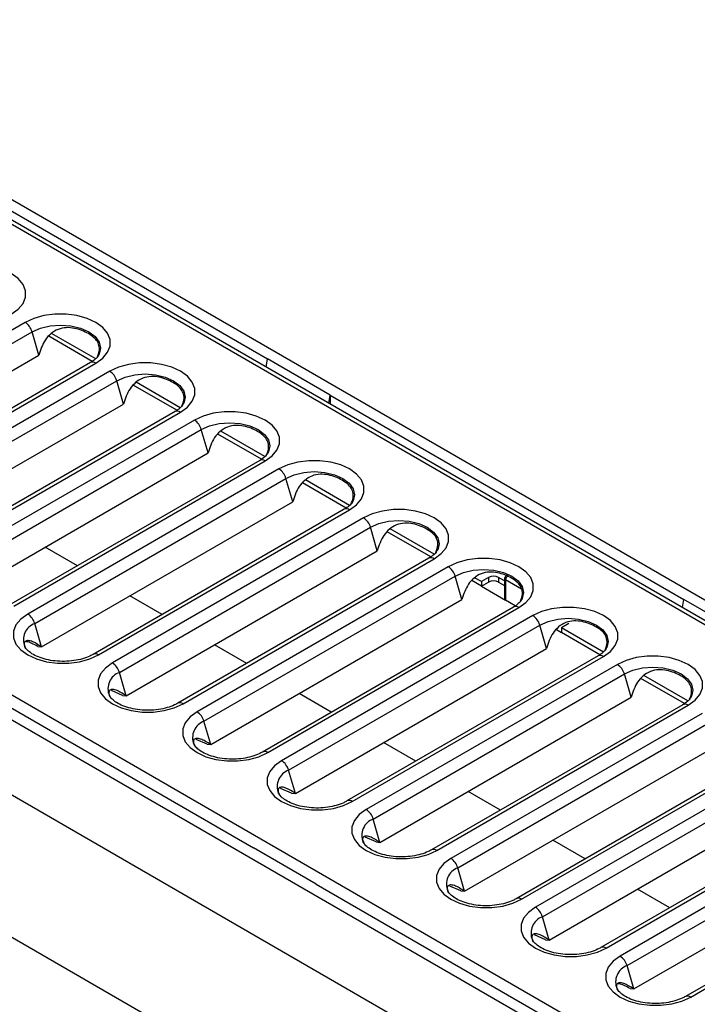
# Model space of a CAD drawing. Units: inches. Extents: x 3 to 81.7, y 1 to 57.5.
# Drawn here: x 61.3 to 64.4, y 25.6 to 30.2 of the extents above; entities that cross this region are included whole.
import ezdxf

# ---------------------------------------------------------------- set-up
doc = ezdxf.new("R2010")
doc.units = ezdxf.units.IN
doc.header["$LTSCALE"] = 5
doc.header["$MEASUREMENT"] = 0
doc.linetypes.add('SLD-Solid', pattern=[0])

msp = doc.modelspace()

# ---------------------------------------------------------------- linework, layer by layer
at = {"color": 7, "linetype": 'SLD-Solid', "lineweight": 25}
for p, q in [((55.5952053, 32.6110412), (78.7942466, 19.2185197)), ((78.6712917, 19.1743244), (55.5186484, 32.5400609)), ((78.7008169, 19.1772481), (55.5481736, 32.5429846)), ((53.6302465, 31.4499096), (76.7828898, 18.0841731)), ((53.5072915, 31.4057143), (76.7063329, 18.0131928)), ((60.2977902, 29.8427267), (62.3993449, 28.6295249)), ((61.2756816, 28.7987497), (60.1110898, 28.1264451)), ((60.1433544, 28.0826882), (61.3079463, 28.7549928)), ((61.3394576, 28.6467382), (61.3079463, 28.7549928)), ((61.6028715, 28.6299157), (61.3984167, 28.747945)), ((61.5868075, 28.6177577), (61.384832, 28.7343557)), ((60.1748657, 27.9744336), (61.3394576, 28.6467382)), ((61.5787296, 28.6120365), (60.4141377, 27.9397319)), ((60.438742, 27.9372955), (61.6033339, 28.6096)), ((62.393191, 28.5914401), (62.3993449, 28.6295249)), ((62.6893329, 28.4621184), (62.3993449, 28.6295249)), ((61.6679774, 28.5722821), (60.5033856, 27.8999775)), ((60.5356502, 27.8562207), (61.7002421, 28.5285253)), ((61.7317534, 28.4202707), (61.7002421, 28.5285253)), ((61.9951673, 28.4034482), (61.7907125, 28.5214774)), ((61.9791033, 28.3912902), (61.7771278, 28.5078882)), ((62.6831791, 28.4240336), (62.6893329, 28.4621184)), ((62.6893329, 28.4621184), (64.3295052, 27.5152671)), ((62.6893329, 28.4621184), (62.6893329, 28.420481)), ((60.5671615, 27.7479661), (61.7317534, 28.4202707)), ((61.9710254, 28.3855689), (60.8064335, 27.7132643)), ((60.8310378, 27.7108279), (61.9956297, 28.3831325)), ((62.0602732, 28.3458146), (60.8956814, 27.67351)), ((60.927946, 27.6297531), (62.0925379, 28.3020577)), ((62.1240491, 28.1938031), (62.0925379, 28.3020577)), ((62.3874631, 28.1769806), (62.1830083, 28.2950099)), ((62.3713991, 28.1648227), (62.1694236, 28.2814206)), ((60.9594573, 27.5214985), (62.1240491, 28.1938031)), ((62.3633212, 28.1591014), (61.1987293, 27.4867968)), ((61.2233336, 27.4843604), (62.3879255, 28.156665)), ((62.452569, 28.119347), (61.2879771, 27.4470425)), ((61.3202418, 27.4032856), (62.4848337, 28.0755902)), ((62.5163449, 27.9673356), (62.4848337, 28.0755902)), ((62.7797589, 27.9505131), (62.5753041, 28.0685423)), ((62.7636949, 27.9383551), (62.5617193, 28.0549531)), ((61.3517531, 27.295031), (62.5163449, 27.9673356)), ((62.755617, 27.9326338), (61.5910251, 27.2603293)), ((61.6156294, 27.2578928), (62.7802213, 27.9301974)), ((62.8448648, 27.8928795), (61.6802729, 27.2205749)), ((61.7125376, 27.1768181), (62.8771295, 27.8491226)), ((62.9086407, 27.740868), (62.8771295, 27.8491226)), ((63.1720547, 27.7240455), (62.9675998, 27.8420748)), ((63.1559907, 27.7118876), (62.9540151, 27.8284856)), ((61.5183683, 27.6713205), (61.3686764, 27.7577357)), ((61.7440488, 27.0685635), (62.9086407, 27.740868)), ((63.1479128, 27.7061663), (61.9833209, 27.0338617)), ((62.0079252, 27.0314253), (63.1725171, 27.7037299)), ((63.2371606, 27.666412), (62.0725687, 26.9941074)), ((62.1048334, 26.9503505), (63.2694253, 27.6226551)), ((63.3009365, 27.5144005), (63.2694253, 27.6226551)), ((63.3910111, 27.5976447), (63.3598956, 27.6156073)), ((63.4246497, 27.6170638), (63.3910111, 27.5976447)), ((63.4246497, 27.6170638), (63.4246497, 27.5956323)), ((63.4984898, 27.6012219), (63.4710478, 27.6170638)), ((63.4710478, 27.6170638), (63.4710478, 27.5956323)), ((63.4984898, 27.6118525), (63.4984898, 27.5180896)), ((63.5032945, 27.6051562), (63.5032945, 27.5113933)), ((63.5774825, 27.5623284), (63.5032945, 27.6051562)), ((63.3910111, 27.5762131), (63.3463109, 27.602018)), ((63.3910111, 27.5976447), (63.3910111, 27.5762131)), ((63.3910111, 27.5762131), (63.4246497, 27.5956323)), ((63.391066, 27.5762448), (63.5022225, 27.5120756)), ((63.4710478, 27.5956323), (63.4984898, 27.5797904)), ((61.9106641, 27.4448529), (61.7609722, 27.5312682)), ((62.1363446, 26.8420959), (63.3009365, 27.5144005)), ((64.3233513, 27.4771823), (64.3295052, 27.5152671)), ((64.6194932, 27.3478606), (64.3295052, 27.5152671)), ((63.5402086, 27.4796988), (62.3756167, 26.8073942)), ((62.400221, 26.8049578), (63.5648128, 27.4772623)), ((63.5482864, 27.48542), (63.5032945, 27.5113933)), ((63.6294564, 27.4399444), (62.4648645, 26.7676398)), ((61.3517531, 27.295031), (61.3202418, 27.4032856)), ((62.4971292, 26.723883), (63.6617211, 27.3961876)), ((63.6932323, 27.287933), (63.6617211, 27.3961876)), ((63.7386443, 27.3755922), (63.7621958, 27.3619962)), ((63.7958344, 27.4027835), (63.7621958, 27.3833643)), ((63.9566462, 27.2711105), (63.7621958, 27.3833643)), ((63.7621958, 27.3833643), (63.7621958, 27.3619328)), ((63.9405822, 27.2589525), (63.7621958, 27.3619328)), ((60.6942154, 27.3103616), (62.3343876, 26.3635103)), ((61.3345452, 27.2969365), (61.3517531, 27.295031)), ((62.3029599, 27.2183854), (62.153268, 27.3048007)), ((62.5286404, 26.6156284), (63.6932323, 27.287933)), ((63.9325043, 27.2532312), (62.7679125, 26.5809266)), ((62.7925168, 26.5784902), (63.9571086, 27.2507948)), ((64.0217522, 27.2134769), (62.8571603, 26.5411723)), ((61.7440488, 27.0685635), (61.7125376, 27.1768181)), ((62.889425, 26.4974154), (64.0540168, 27.16972)), ((64.0855281, 27.0614654), (64.0540168, 27.16972)), ((64.332878, 27.032485), (64.1309025, 27.1490829)), ((64.348942, 27.0446429), (64.1444872, 27.1626722)), ((60.4252457, 27.0638022), (63.5339172, 25.2692043)), ((61.726841, 27.0704689), (61.6757156, 27.0923178)), ((61.726841, 27.0704689), (61.7440488, 27.0685635)), ((62.6952557, 26.9919178), (62.5455638, 27.0783331)), ((62.9209362, 26.3891608), (64.0855281, 27.0614654)), ((64.3248001, 27.0267637), (63.1602083, 26.3544591)), ((63.1848126, 26.3520227), (64.3494044, 27.0243273)), ((64.414048, 26.9870093), (63.2494561, 26.3147048)), ((62.1363446, 26.8420959), (62.1048334, 26.9503505)), ((63.2817208, 26.2709479), (64.4463126, 26.9432525)), ((62.1191368, 26.8440014), (62.0680114, 26.8658502)), ((62.1191368, 26.8440014), (62.1363446, 26.8420959)), ((63.0875515, 26.7654503), (62.9378596, 26.8518656)), ((63.313232, 26.1626933), (64.4778239, 26.8349979)), ((64.7170959, 26.8002961), (63.552504, 26.1279916)), ((63.5771083, 26.1255551), (64.7417002, 26.7978597)), ((64.8063438, 26.7605418), (63.6417519, 26.0882372)), ((62.5286404, 26.6156284), (62.4971292, 26.723883)), ((63.6740165, 26.0444804), (64.8386084, 26.7167849)), ((62.5114326, 26.6175339), (62.4603072, 26.6393827)), ((62.5114326, 26.6175339), (62.5286404, 26.6156284)), ((63.4798473, 26.5389828), (63.3301554, 26.625398)), ((63.7055278, 25.9362258), (64.8701197, 26.6085303)), ((65.1093917, 26.5738286), (63.9447998, 25.901524)), ((63.9694041, 25.8990876), (65.133996, 26.5713922)), ((65.1986395, 26.5340743), (64.0340477, 25.8617697)), ((62.9209362, 26.3891608), (62.889425, 26.4974154)), ((64.0663123, 25.8180128), (65.2309042, 26.4903174)), ((62.9037284, 26.3910663), (62.852603, 26.4129151)), ((62.9037284, 26.3910663), (62.9209362, 26.3891608)), ((63.872143, 26.3125152), (63.7224512, 26.3989305)), ((64.0978236, 25.7097582), (65.2624155, 26.3820628)), ((62.6243756, 26.1961038), (62.3343876, 26.3635103)), ((65.5016875, 26.3473611), (64.3370956, 25.6750565)), ((64.3616999, 25.6726201), (65.5262918, 26.3449246)), ((63.5865177, 24.5789738), (60.6474779, 26.2756454)), ((63.313232, 26.1626933), (63.2817208, 26.2709479)), ((62.6243756, 26.1961038), (64.6440842, 25.0301508)), ((63.2960242, 26.1645988), (63.2448988, 26.1864476)), ((63.2960242, 26.1645988), (63.313232, 26.1626933)), ((64.2644388, 26.0860477), (64.114747, 26.172463)), ((63.7055278, 25.9362258), (63.6740165, 26.0444804)), ((63.68832, 25.9381312), (63.6371946, 25.9599801)), ((63.68832, 25.9381312), (63.7055278, 25.9362258)), ((64.0978236, 25.7097582), (64.0663123, 25.8180128)), ((64.0806158, 25.7116637), (64.0978236, 25.7097582))]:
    msp.add_line(p, q, dxfattribs=at)
at = {"color": 7, "linetype": 'SLD-Solid', "lineweight": 25, "flags": 128}
for points in [[(61.2110381, 28.8360676), (61.2433854, 28.8594836), (61.2658957, 28.8864679), (61.2774403, 28.9156672), (61.2774403, 28.9456175), (61.2658957, 28.9748169), (61.2433854, 29.0018011), (61.2110381, 29.0252172), (61.1704759, 29.0438909), (61.1237327, 29.0568858), (61.0731525, 29.0635504), (61.0212715, 29.0635504), (60.9706912, 29.0568858), (60.9239481, 29.0438909), (60.8833859, 29.0252172)], [(61.6033339, 28.6096), (61.6356812, 28.6330161), (61.6581915, 28.6600004), (61.6697361, 28.6891997), (61.6697361, 28.71915), (61.6581915, 28.7483493), (61.6356812, 28.7753336), (61.6033339, 28.7987497), (61.5627717, 28.8174233), (61.5160285, 28.8304183), (61.4654483, 28.8370828), (61.4135673, 28.8370828), (61.362987, 28.8304183), (61.3162439, 28.8174233), (61.2756816, 28.7987497)], [(61.3079463, 28.7549928), (61.3464798, 28.7720619), (61.3913529, 28.782792), (61.4395078, 28.7864518), (61.4876626, 28.782792), (61.5325358, 28.7720619), (61.5710692, 28.7549928), (61.600637, 28.7327479), (61.6192241, 28.7068432), (61.6255638, 28.679044), (61.6192241, 28.6512448), (61.6180427, 28.6488142)], [(61.9956297, 28.3831325), (62.027977, 28.4065486), (62.0504873, 28.4335328), (62.0620319, 28.4627322), (62.0620319, 28.4926824), (62.0504873, 28.5218818), (62.027977, 28.5488661), (61.9956297, 28.5722821), (61.9550675, 28.5909558), (61.9083243, 28.6039507), (61.8577441, 28.6106153), (61.8058631, 28.6106153), (61.7552828, 28.6039507), (61.7085396, 28.5909558), (61.6679774, 28.5722821)], [(61.7002421, 28.5285253), (61.7387756, 28.5455944), (61.7836487, 28.5563244), (61.8318036, 28.5599843), (61.8799584, 28.5563244), (61.9248316, 28.5455944), (61.963365, 28.5285253), (61.9929328, 28.5062804), (62.0115199, 28.4803756), (62.0178596, 28.4525764), (62.0115199, 28.4247772), (62.0103385, 28.4223467)], [(62.3879255, 28.156665), (62.4202728, 28.180081), (62.4427831, 28.2070653), (62.4543277, 28.2362646), (62.4543277, 28.2662149), (62.4427831, 28.2954143), (62.4202728, 28.3223985), (62.3879255, 28.3458146), (62.3473633, 28.3644883), (62.3006201, 28.3774832), (62.2500399, 28.3841478), (62.1981588, 28.3841478), (62.1475786, 28.3774832), (62.1008354, 28.3644883), (62.0602732, 28.3458146)], [(62.0925379, 28.3020577), (62.1310714, 28.3191268), (62.1759445, 28.3298569), (62.2240994, 28.3335167), (62.2722542, 28.3298569), (62.3171274, 28.3191268), (62.3556608, 28.3020577), (62.3852286, 28.2798128), (62.4038157, 28.2539081), (62.4101554, 28.2261089), (62.4038157, 28.1983097), (62.4026343, 28.1958791)], [(62.7802213, 27.9301974), (62.8125686, 27.9536135), (62.8350789, 27.9805977), (62.8466235, 28.0097971), (62.8466235, 28.0397474), (62.8350789, 28.0689467), (62.8125686, 28.095931), (62.7802213, 28.119347), (62.7396591, 28.1380207), (62.6929159, 28.1510157), (62.6423356, 28.1576802), (62.5904546, 28.1576802), (62.5398744, 28.1510157), (62.4931312, 28.1380207), (62.452569, 28.119347)], [(62.4848337, 28.0755902), (62.5233671, 28.0926593), (62.5682403, 28.1033894), (62.6163951, 28.1070492), (62.66455, 28.1033894), (62.7094231, 28.0926593), (62.7479566, 28.0755902), (62.7775244, 28.0533453), (62.7961114, 28.0274406), (62.8024511, 27.9996414), (62.7961114, 27.9718422), (62.7949301, 27.9694116)], [(63.1725171, 27.7037299), (63.2048643, 27.7271459), (63.2273747, 27.7541302), (63.2389193, 27.7833296), (63.2389193, 27.8132798), (63.2273747, 27.8424792), (63.2048643, 27.8694634), (63.1725171, 27.8928795), (63.1319549, 27.9115532), (63.0852117, 27.9245481), (63.0346314, 27.9312127), (62.9827504, 27.9312127), (62.9321702, 27.9245481), (62.885427, 27.9115532), (62.8448648, 27.8928795)], [(62.8771295, 27.8491226), (62.9156629, 27.8661917), (62.9605361, 27.8769218), (63.0086909, 27.8805817), (63.0568458, 27.8769218), (63.1017189, 27.8661917), (63.1402524, 27.8491226), (63.1698202, 27.8268777), (63.1884072, 27.800973), (63.1947469, 27.7731738), (63.1884072, 27.7453746), (63.1872259, 27.742944)], [(63.5648128, 27.4772623), (63.5971601, 27.5006784), (63.6196705, 27.5276627), (63.6312151, 27.556862), (63.6312151, 27.5868123), (63.6196705, 27.6160116), (63.5971601, 27.6429959), (63.5648128, 27.666412), (63.5242506, 27.6850856), (63.4775075, 27.6980806), (63.4269272, 27.7047451), (63.3750462, 27.7047451), (63.324466, 27.6980806), (63.2777228, 27.6850856), (63.2371606, 27.666412)], [(63.2694253, 27.6226551), (63.3079587, 27.6397242), (63.3528319, 27.6504543), (63.4009867, 27.6541141), (63.4491416, 27.6504543), (63.4940147, 27.6397242), (63.5325482, 27.6226551), (63.5621159, 27.6004102), (63.580703, 27.5745055), (63.5870427, 27.5467063), (63.580703, 27.5189071), (63.5795217, 27.5164765)], [(63.9571086, 27.2507948), (63.9894559, 27.2742109), (64.0119662, 27.3011951), (64.0235109, 27.3303945), (64.0235109, 27.3603447), (64.0119662, 27.3895441), (63.9894559, 27.4165284), (63.9571086, 27.4399444), (63.9165464, 27.4586181), (63.8698033, 27.471613), (63.819223, 27.4782776), (63.767342, 27.4782776), (63.7167618, 27.471613), (63.6700186, 27.4586181), (63.6294564, 27.4399444)], [(61.2879771, 27.4470425), (61.2556299, 27.4236264), (61.2331195, 27.3966421), (61.2215749, 27.3674428), (61.2215749, 27.3374925), (61.2331195, 27.3082932), (61.2556299, 27.2813089), (61.2879771, 27.2578928), (61.3285393, 27.2392192), (61.3752825, 27.2262242), (61.4258628, 27.2195597), (61.4777438, 27.2195597), (61.528324, 27.2262242), (61.5750672, 27.2392192), (61.6156294, 27.2578928)], [(63.6617211, 27.3961876), (63.7002545, 27.4132567), (63.7451277, 27.4239868), (63.7932825, 27.4276466), (63.8414374, 27.4239868), (63.8863105, 27.4132567), (63.924844, 27.3961876), (63.9544117, 27.3739427), (63.9729988, 27.3480379), (63.9793385, 27.3202387), (63.9729988, 27.2924395), (63.9718175, 27.290009)], [(64.3494044, 27.0243273), (64.3817517, 27.0477433), (64.404262, 27.0747276), (64.4158066, 27.1039269), (64.4158066, 27.1338772), (64.404262, 27.1630766), (64.3817517, 27.1900608), (64.3494044, 27.2134769), (64.3088422, 27.2321506), (64.2620991, 27.2451455), (64.2115188, 27.2518101), (64.1596378, 27.2518101), (64.1090576, 27.2451455), (64.0623144, 27.2321506), (64.0217522, 27.2134769)], [(61.6802729, 27.2205749), (61.6479256, 27.1971589), (61.6254153, 27.1701746), (61.6138707, 27.1409752), (61.6138707, 27.111025), (61.6254153, 27.0818256), (61.6479256, 27.0548414), (61.6802729, 27.0314253), (61.7208351, 27.0127516), (61.7675783, 26.9997567), (61.8181586, 26.9930921), (61.8700396, 26.9930921), (61.9206198, 26.9997567), (61.967363, 27.0127516), (62.0079252, 27.0314253)], [(64.0540168, 27.16972), (64.0925503, 27.1867891), (64.1374235, 27.1975192), (64.1855783, 27.201179), (64.2337331, 27.1975192), (64.2786063, 27.1867891), (64.3171398, 27.16972), (64.3467075, 27.1474751), (64.3652946, 27.1215704), (64.3716343, 27.0937712), (64.3652946, 27.065972), (64.3641132, 27.0635414)], [(62.0725687, 26.9941074), (62.0402214, 26.9706913), (62.0177111, 26.9437071), (62.0061665, 26.9145077), (62.0061665, 26.8845574), (62.0177111, 26.8553581), (62.0402214, 26.8283738), (62.0725687, 26.8049578), (62.1131309, 26.7862841), (62.1598741, 26.7732891), (62.2104543, 26.7666246), (62.2623354, 26.7666246), (62.3129156, 26.7732891), (62.3596588, 26.7862841), (62.400221, 26.8049578)], [(62.4648645, 26.7676398), (62.4325172, 26.7442238), (62.4100069, 26.7172395), (62.3984623, 26.6880402), (62.3984623, 26.6580899), (62.4100069, 26.6288905), (62.4325172, 26.6019063), (62.4648645, 26.5784902), (62.5054267, 26.5598165), (62.5521699, 26.5468216), (62.6027501, 26.540157), (62.6546311, 26.540157), (62.7052114, 26.5468216), (62.7519546, 26.5598165), (62.7925168, 26.5784902)], [(62.8571603, 26.5411723), (62.824813, 26.5177562), (62.8023027, 26.490772), (62.7907581, 26.4615726), (62.7907581, 26.4316224), (62.8023027, 26.402423), (62.824813, 26.3754387), (62.8571603, 26.3520227), (62.8977225, 26.333349), (62.9444657, 26.3203541), (62.9950459, 26.3136895), (63.0469269, 26.3136895), (63.0975072, 26.3203541), (63.1442503, 26.333349), (63.1848126, 26.3520227)], [(63.2494561, 26.3147048), (63.2171088, 26.2912887), (63.1945985, 26.2643044), (63.1830539, 26.2351051), (63.1830539, 26.2051548), (63.1945985, 26.1759555), (63.2171088, 26.1489712), (63.2494561, 26.1255551), (63.2900183, 26.1068815), (63.3367615, 26.0938865), (63.3873417, 26.087222), (63.4392227, 26.087222), (63.489803, 26.0938865), (63.5365461, 26.1068815), (63.5771083, 26.1255551)], [(63.6417519, 26.0882372), (63.6094046, 26.0648212), (63.5868943, 26.0378369), (63.5753497, 26.0086375), (63.5753497, 25.9786873), (63.5868943, 25.9494879), (63.6094046, 25.9225037), (63.6417519, 25.8990876), (63.6823141, 25.8804139), (63.7290573, 25.867419), (63.7796375, 25.8607544), (63.8315185, 25.8607544), (63.8820988, 25.867419), (63.9288419, 25.8804139), (63.9694041, 25.8990876)], [(64.0340477, 25.8617697), (64.0017004, 25.8383536), (63.9791901, 25.8113694), (63.9676455, 25.78217), (63.9676455, 25.7522197), (63.9791901, 25.7230204), (64.0017004, 25.6960361), (64.0340477, 25.6726201), (64.0746099, 25.6539464), (64.121353, 25.6409514), (64.1719333, 25.6342869), (64.2238143, 25.6342869), (64.2743945, 25.6409514), (64.3211377, 25.6539464), (64.3616999, 25.6726201)]]:
    msp.add_lwpolyline(points, dxfattribs=at)
at = {"color": 7, "linetype": 'SLD-Solid', "lineweight": 25}
for centre, radius, start, end in [((61.2340306, 28.734264), 0.0767673, 15.6655641, 57.1417707), ((61.5889616, 28.589913), 0.024375, 53.8691466, 114.820395), ((61.6263264, 28.5077964), 0.0767673, 15.6655641, 57.1417707), ((61.9812574, 28.3634455), 0.024375, 53.8691466, 114.820395), ((62.0186222, 28.2813289), 0.0767673, 15.6655641, 57.1417707), ((62.3735532, 28.1369779), 0.024375, 53.8691466, 114.820395), ((62.410918, 28.0548613), 0.0767673, 15.6655641, 57.1417707), ((62.765849, 27.9105104), 0.024375, 53.8691466, 114.820395), ((62.8032138, 27.8283938), 0.0767673, 15.6655641, 57.1417707), ((63.1581448, 27.6840429), 0.024375, 53.8691466, 114.820395), ((63.1955096, 27.6019263), 0.0767673, 15.6655641, 57.1417707), ((63.4478488, 27.5722898), 0.0504272, 62.6096722, 117.3903278), ((63.514894, 27.6118525), 0.0164042, 119.9973117, 180), ((63.5066994, 27.6126712), 0.0082503, 185.6947993, 245.6253417), ((63.5284785, 27.6040102), 0.0252101, 122.6054783, 177.3945215), ((63.4478488, 27.5508583), 0.0504272, 62.6096722, 117.3903278), ((63.5060382, 27.5186092), 0.0075662, 183.9374783, 239.7145336), ((63.510455, 27.5238286), 0.0143495, 234.9903184, 240.0657681), ((63.5504406, 27.4575753), 0.024375, 53.8691466, 114.820395), ((61.2463261, 27.3825568), 0.0767673, 15.6655641, 57.1417707), ((63.5878054, 27.3754587), 0.0767673, 15.6655641, 57.1417707), ((61.3482348, 27.3274644), 0.0808236, 110.2640349, 202.5098782), ((61.6012601, 27.2382145), 0.0243663, 53.8627983, 114.8910294), ((63.9427364, 27.2311078), 0.024375, 53.8691466, 114.820395), ((61.6386219, 27.1560892), 0.0767673, 15.6655641, 57.1417707), ((63.9801012, 27.1489912), 0.0767673, 15.6655641, 57.1417707), ((61.7405306, 27.1009969), 0.0808236, 110.2640349, 202.5098782), ((61.9935559, 27.0117469), 0.0243663, 53.8627983, 114.8910294), ((64.3350322, 27.0046402), 0.024375, 53.8691466, 114.820395), ((62.0309177, 26.9296217), 0.0767673, 15.6655641, 57.1417707), ((62.1328264, 26.8745293), 0.0808236, 110.2640349, 202.5098782), ((62.3858517, 26.7852794), 0.0243663, 53.8627983, 114.8910294), ((62.4232135, 26.7031541), 0.0767673, 15.6655641, 57.1417707), ((62.5251222, 26.6480618), 0.0808236, 110.2640349, 202.5098782), ((62.7781475, 26.5588119), 0.0243663, 53.8627983, 114.8910294), ((62.8155093, 26.4766866), 0.0767673, 15.6655641, 57.1417707), ((62.917418, 26.4215943), 0.0808236, 110.2640349, 202.5098782), ((63.1704433, 26.3323443), 0.0243663, 53.8627983, 114.8910294), ((63.2078051, 26.2502191), 0.0767673, 15.6655641, 57.1417707), ((63.3097138, 26.1951267), 0.0808236, 110.2640349, 202.5098782), ((63.5627391, 26.1058768), 0.0243663, 53.8627983, 114.8910294), ((63.6001009, 26.0237515), 0.0767673, 15.6655641, 57.1417707), ((63.7020096, 25.9686592), 0.0808236, 110.2640349, 202.5098782), ((63.9550348, 25.8794092), 0.0243663, 53.8627983, 114.8910294), ((63.9923967, 25.797284), 0.0767673, 15.6655641, 57.1417707), ((64.0943053, 25.7421916), 0.0808236, 110.2640349, 202.5098782), ((64.3473306, 25.6529417), 0.0243663, 53.8627983, 114.8910294)]:
    msp.add_arc(centre, radius, start, end, dxfattribs=at)
for points, knots in [([(61.6106446, 28.6385554), (61.6132136, 28.6447759), (61.6203036, 28.6619434), (61.6208796, 28.6865612), (61.6120683, 28.7101068), (61.5942499, 28.7297908), (61.5696612, 28.746924), (61.539426, 28.7614962), (61.504649, 28.7721737), (61.4665066, 28.7760595), (61.4277161, 28.7684477), (61.3942651, 28.7475336), (61.359289, 28.7086682), (61.3473843, 28.671492), (61.3394576, 28.6467382)], [0, 0, 0, 0, 0.045244644, 0.124867169, 0.204470986, 0.284162971, 0.363756268, 0.443136004, 0.522879335, 0.602560213, 0.682162216, 0.761729483, 0.841347585, 1, 1, 1, 1]), ([(61.6171388, 28.6483136), (61.6164043, 28.6465626), (61.6139655, 28.6407483), (61.602348, 28.6275072), (61.5866516, 28.6172256), (61.5787296, 28.6120365)], [0, 0, 0, 0, 0.1759046735, 0.5840770156, 1, 1, 1, 1]), ([(62.0029404, 28.4120879), (62.0055094, 28.4183084), (62.0125994, 28.4354759), (62.0131754, 28.4600936), (62.0043641, 28.4836393), (61.9865457, 28.5033233), (61.961957, 28.5204564), (61.9317218, 28.5350287), (61.8969448, 28.5457061), (61.8588024, 28.549592), (61.8200119, 28.5419802), (61.7865609, 28.521066), (61.7515848, 28.4822006), (61.7396801, 28.4450244), (61.7317534, 28.4202707)], [0, 0, 0, 0, 0.045244644, 0.124867169, 0.204470986, 0.284162971, 0.363756268, 0.443136004, 0.522879335, 0.602560213, 0.682162216, 0.761729483, 0.841347585, 1, 1, 1, 1]), ([(62.0094346, 28.4218461), (62.0087001, 28.420095), (62.0062613, 28.4142808), (61.9946438, 28.4010397), (61.9789474, 28.3907581), (61.9710254, 28.3855689)], [0, 0, 0, 0, 0.175904673, 0.584077016, 1, 1, 1, 1]), ([(62.3952362, 28.1856204), (62.3978052, 28.1918409), (62.4048952, 28.2090084), (62.4054712, 28.2336261), (62.3966598, 28.2571717), (62.3788415, 28.2768557), (62.3542528, 28.2939889), (62.3240176, 28.3085611), (62.2892406, 28.3192386), (62.2510982, 28.3231245), (62.2123077, 28.3155126), (62.1788567, 28.2945985), (62.1438806, 28.2557331), (62.1319759, 28.2185569), (62.1240491, 28.1938031)], [0, 0, 0, 0, 0.045244644, 0.124867169, 0.204470986, 0.284162971, 0.363756268, 0.443136004, 0.522879335, 0.602560213, 0.682162216, 0.761729483, 0.841347585, 1, 1, 1, 1]), ([(62.4017304, 28.1953786), (62.4009959, 28.1936275), (62.3985571, 28.1878133), (62.3869396, 28.1745722), (62.3712432, 28.1642905), (62.3633212, 28.1591014)], [0, 0, 0, 0, 0.175904673, 0.584077016, 1, 1, 1, 1]), ([(62.787532, 27.9591528), (62.790101, 27.9653733), (62.797191, 27.9825408), (62.797767, 28.0071586), (62.7889556, 28.0307042), (62.7711372, 28.0503882), (62.7465486, 28.0675214), (62.7163134, 28.0820936), (62.6815364, 28.092771), (62.643394, 28.0966569), (62.6046035, 28.0890451), (62.5711525, 28.068131), (62.5361764, 28.0292656), (62.5242717, 27.9920894), (62.5163449, 27.9673356)], [0, 0, 0, 0, 0.045244644, 0.124867169, 0.204470986, 0.284162971, 0.363756268, 0.443136004, 0.522879335, 0.602560213, 0.682162216, 0.761729483, 0.841347585, 1, 1, 1, 1]), ([(62.7940262, 27.968911), (62.7932917, 27.96716), (62.7908529, 27.9613457), (62.7792354, 27.9481046), (62.763539, 27.937823), (62.755617, 27.9326338)], [0, 0, 0, 0, 0.175904673, 0.584077016, 1, 1, 1, 1]), ([(63.1798278, 27.7326853), (63.1823968, 27.7389058), (63.1894868, 27.7560733), (63.1900628, 27.780691), (63.1812514, 27.8042367), (63.163433, 27.8239206), (63.1388444, 27.8410538), (63.1086092, 27.8556261), (63.0738321, 27.8663035), (63.0356898, 27.8701894), (62.9968992, 27.8625776), (62.9634483, 27.8416634), (62.9284721, 27.802798), (62.9165675, 27.7656218), (62.9086407, 27.740868)], [0, 0, 0, 0, 0.0452446445, 0.1248671692, 0.2044709859, 0.2841629712, 0.3637562684, 0.4431360044, 0.5228793347, 0.6025602131, 0.6821622157, 0.7617294825, 0.8413475848, 1, 1, 1, 1]), ([(63.186322, 27.7424435), (63.1855875, 27.7406924), (63.1831487, 27.7348782), (63.1715312, 27.7216371), (63.1558348, 27.7113555), (63.1479128, 27.7061663)], [0, 0, 0, 0, 0.175904673, 0.584077016, 1, 1, 1, 1]), ([(63.5721236, 27.5062177), (63.5746926, 27.5124382), (63.5817826, 27.5296057), (63.5823586, 27.5542235), (63.5735472, 27.5777691), (63.5557288, 27.5974531), (63.5311402, 27.6145863), (63.500905, 27.6291585), (63.4661279, 27.639836), (63.4279856, 27.6437219), (63.389195, 27.63611), (63.355744, 27.6151959), (63.3207679, 27.5763305), (63.3088632, 27.5391543), (63.3009365, 27.5144005)], [0, 0, 0, 0, 0.045244644, 0.124867169, 0.204470986, 0.284162971, 0.363756268, 0.443136004, 0.522879335, 0.602560213, 0.682162216, 0.761729483, 0.841347585, 1, 1, 1, 1]), ([(63.5786178, 27.5159759), (63.5778833, 27.5142249), (63.5754445, 27.5084106), (63.5638269, 27.4951696), (63.5481306, 27.4848879), (63.5402086, 27.4796988)], [0, 0, 0, 0, 0.1759046735, 0.5840770156, 1, 1, 1, 1]), ([(63.9644193, 27.2797502), (63.9669884, 27.2859707), (63.9740784, 27.3031382), (63.9746544, 27.3277559), (63.965843, 27.3513016), (63.9480246, 27.3709856), (63.923436, 27.3881187), (63.8932008, 27.402691), (63.8584237, 27.4133684), (63.8202814, 27.4172543), (63.7814908, 27.4096425), (63.7480398, 27.3887283), (63.7130637, 27.3498629), (63.701159, 27.3126867), (63.6932323, 27.287933)], [0, 0, 0, 0, 0.0452446445, 0.1248671692, 0.2044709859, 0.2841629712, 0.3637562684, 0.4431360044, 0.5228793347, 0.6025602131, 0.6821622157, 0.7617294825, 0.8413475848, 1, 1, 1, 1]), ([(61.3517531, 27.295031), (61.3352932, 27.3056111), (61.3105305, 27.3215282), (61.2846786, 27.325443), (61.2722672, 27.3197798), (61.2696461, 27.3059522), (61.2755115, 27.2945923), (61.2778659, 27.2900324)], [0, 0, 0, 0, 0.3507775648, 0.5277192232, 0.7045909756, 0.8814208882, 1, 1, 1, 1]), ([(61.5910251, 27.2603293), (61.5861154, 27.2576765), (61.5717131, 27.249895), (61.5421174, 27.2391066), (61.5020084, 27.2304579), (61.4586231, 27.2269022), (61.4147006, 27.2287906), (61.372927, 27.2360119), (61.3360174, 27.247847), (61.3060112, 27.2631449), (61.2853534, 27.2796423), (61.2756166, 27.2914351), (61.2740385, 27.2959542), (61.2738658, 27.2964487)], [0, 0, 0, 0, 0.05329118, 0.156325696, 0.260704599, 0.366212949, 0.472245321, 0.578023293, 0.682693825, 0.785662481, 0.886822735, 0.987613243, 1, 1, 1, 1]), ([(61.3345452, 27.2969365), (61.315596, 27.3073114), (61.2934589, 27.3194318), (61.2782771, 27.3192577), (61.2760909, 27.3192326)], [0, 0, 0, 0, 0.855999054, 1, 1, 1, 1]), ([(63.9709136, 27.2895084), (63.9701791, 27.2877573), (63.9677403, 27.2819431), (63.9561227, 27.268702), (63.9404263, 27.2584204), (63.9325043, 27.2532312)], [0, 0, 0, 0, 0.175904673, 0.584077016, 1, 1, 1, 1]), ([(64.3567151, 27.0532827), (64.3592842, 27.0595032), (64.3663742, 27.0766707), (64.3669502, 27.1012884), (64.3581388, 27.124834), (64.3403204, 27.144518), (64.3157318, 27.1616512), (64.2854966, 27.1762234), (64.2507195, 27.1869009), (64.2125772, 27.1907868), (64.1737866, 27.1831749), (64.1403356, 27.1622608), (64.1053595, 27.1233954), (64.0934548, 27.0862192), (64.0855281, 27.0614654)], [0, 0, 0, 0, 0.045244644, 0.124867169, 0.204470986, 0.284162971, 0.363756268, 0.443136004, 0.522879335, 0.602560213, 0.682162216, 0.761729483, 0.841347585, 1, 1, 1, 1]), ([(61.7440488, 27.0685635), (61.727589, 27.0791436), (61.7028263, 27.0950606), (61.6769744, 27.0989755), (61.664563, 27.0933122), (61.6619419, 27.0794847), (61.6678073, 27.0681248), (61.6701617, 27.0635649)], [0, 0, 0, 0, 0.350777565, 0.527719223, 0.704590976, 0.881420888, 1, 1, 1, 1]), ([(61.9833209, 27.0338617), (61.9784112, 27.031209), (61.9640089, 27.0234274), (61.9344132, 27.012639), (61.8943042, 27.0039904), (61.8509189, 27.0004346), (61.8069963, 27.0023231), (61.7652228, 27.0095444), (61.7283132, 27.0213794), (61.6983069, 27.0366773), (61.6776492, 27.0531748), (61.6679124, 27.0649675), (61.6663343, 27.0694866), (61.6661616, 27.0699812)], [0, 0, 0, 0, 0.05329118, 0.156325696, 0.260704599, 0.366212949, 0.472245321, 0.578023293, 0.682693825, 0.785662481, 0.886822735, 0.987613243, 1, 1, 1, 1]), ([(64.3632094, 27.0630409), (64.3624749, 27.0612898), (64.3600361, 27.0554756), (64.3484185, 27.0422345), (64.3327221, 27.0319528), (64.3248001, 27.0267637)], [0, 0, 0, 0, 0.175904673, 0.584077016, 1, 1, 1, 1]), ([(62.1363446, 26.8420959), (62.1198847, 26.8526761), (62.095122, 26.8685931), (62.0692702, 26.8725079), (62.0568588, 26.8668447), (62.0542377, 26.8530171), (62.0601031, 26.8416573), (62.0624575, 26.8370973)], [0, 0, 0, 0, 0.350777565, 0.527719223, 0.704590976, 0.881420888, 1, 1, 1, 1]), ([(62.3756167, 26.8073942), (62.370707, 26.8047415), (62.3563047, 26.7969599), (62.326709, 26.7861715), (62.2866, 26.7775228), (62.2432146, 26.7739671), (62.1992921, 26.7758555), (62.1575186, 26.7830768), (62.120609, 26.7949119), (62.0906027, 26.8102098), (62.069945, 26.8267072), (62.0602082, 26.8385), (62.0586301, 26.8430191), (62.0584574, 26.8435137)], [0, 0, 0, 0, 0.05329118, 0.156325696, 0.260704599, 0.366212949, 0.472245321, 0.578023293, 0.682693825, 0.785662481, 0.886822735, 0.987613243, 1, 1, 1, 1]), ([(62.5286404, 26.6156284), (62.5121805, 26.6262085), (62.4874178, 26.6421256), (62.461566, 26.6460404), (62.4491546, 26.6403772), (62.4465335, 26.6265496), (62.4523989, 26.6151897), (62.4547533, 26.6106298)], [0, 0, 0, 0, 0.350777565, 0.527719223, 0.704590976, 0.881420888, 1, 1, 1, 1]), ([(62.7679125, 26.5809266), (62.7630028, 26.5782739), (62.7486005, 26.5704924), (62.7190047, 26.5597039), (62.6788958, 26.5510553), (62.6355104, 26.5474995), (62.5915879, 26.549388), (62.5498144, 26.5566093), (62.5129048, 26.5684444), (62.4828985, 26.5837423), (62.4622408, 26.6002397), (62.452504, 26.6120325), (62.4509259, 26.6165515), (62.4507532, 26.6170461)], [0, 0, 0, 0, 0.05329118, 0.156325696, 0.260704599, 0.366212949, 0.472245321, 0.578023293, 0.682693825, 0.785662481, 0.886822735, 0.987613243, 1, 1, 1, 1]), ([(62.9209362, 26.3891608), (62.9044763, 26.399741), (62.8797136, 26.415658), (62.8538618, 26.4195728), (62.8414504, 26.4139096), (62.8388293, 26.400082), (62.8446947, 26.3887222), (62.8470491, 26.3841623)], [0, 0, 0, 0, 0.350777565, 0.527719223, 0.704590976, 0.881420888, 1, 1, 1, 1]), ([(63.1602083, 26.3544591), (63.1552985, 26.3518064), (63.1408963, 26.3440248), (63.1113005, 26.3332364), (63.0711916, 26.3245878), (63.0278062, 26.321032), (62.9838837, 26.3229205), (62.9421102, 26.3301418), (62.9052006, 26.3419768), (62.8751943, 26.3572747), (62.8545366, 26.3737722), (62.8447998, 26.3855649), (62.8432217, 26.390084), (62.8430489, 26.3905786)], [0, 0, 0, 0, 0.05329118, 0.156325696, 0.260704599, 0.366212949, 0.472245321, 0.578023293, 0.682693825, 0.785662481, 0.886822735, 0.987613243, 1, 1, 1, 1]), ([(63.313232, 26.1626933), (63.2967721, 26.1732734), (63.2720094, 26.1891905), (63.2461576, 26.1931053), (63.2337462, 26.1874421), (63.2311251, 26.1736145), (63.2369904, 26.1622547), (63.2393448, 26.1576947)], [0, 0, 0, 0, 0.350777565, 0.527719223, 0.704590976, 0.881420888, 1, 1, 1, 1]), ([(63.552504, 26.1279916), (63.5475943, 26.1253388), (63.5331921, 26.1175573), (63.5035963, 26.1067689), (63.4634874, 26.0981202), (63.420102, 26.0945645), (63.3761795, 26.0964529), (63.334406, 26.1036742), (63.2974963, 26.1155093), (63.2674901, 26.1308072), (63.2468324, 26.1473046), (63.2370956, 26.1590974), (63.2355175, 26.1636165), (63.2353447, 26.1641111)], [0, 0, 0, 0, 0.0532911802, 0.1563256956, 0.2607045986, 0.3662129488, 0.4722453207, 0.5780232926, 0.6826938253, 0.7856624809, 0.8868227349, 0.9876132431, 1, 1, 1, 1]), ([(63.7055278, 25.9362258), (63.6890679, 25.9468059), (63.6643052, 25.9627229), (63.6384534, 25.9666378), (63.6260419, 25.9609746), (63.6234209, 25.947147), (63.6292862, 25.9357871), (63.6316406, 25.9312272)], [0, 0, 0, 0, 0.350777565, 0.527719223, 0.704590976, 0.881420888, 1, 1, 1, 1]), ([(63.9447998, 25.901524), (63.9398901, 25.8988713), (63.9254879, 25.8910897), (63.8958921, 25.8803013), (63.8557832, 25.8716527), (63.8123978, 25.8680969), (63.7684753, 25.8699854), (63.7267017, 25.8772067), (63.6897921, 25.8890417), (63.6597859, 25.9043397), (63.6391282, 25.9208371), (63.6293913, 25.9326298), (63.6278132, 25.9371489), (63.6276405, 25.9376435)], [0, 0, 0, 0, 0.0532911802, 0.1563256956, 0.2607045986, 0.3662129488, 0.4722453207, 0.5780232926, 0.6826938253, 0.7856624809, 0.8868227349, 0.9876132431, 1, 1, 1, 1]), ([(64.0978236, 25.7097582), (64.0813637, 25.7203384), (64.056601, 25.7362554), (64.0307491, 25.7401702), (64.0183377, 25.734507), (64.0157166, 25.7206794), (64.021582, 25.7093196), (64.0239364, 25.7047597)], [0, 0, 0, 0, 0.350777565, 0.527719223, 0.704590976, 0.881420888, 1, 1, 1, 1]), ([(64.0806158, 25.7116637), (64.0616665, 25.7220387), (64.0395294, 25.734159), (64.0243476, 25.7339849), (64.0221614, 25.7339599)], [0, 0, 0, 0, 0.855999054, 1, 1, 1, 1]), ([(64.3370956, 25.6750565), (64.3321859, 25.6724038), (64.3177836, 25.6646222), (64.2881879, 25.6538338), (64.248079, 25.6451851), (64.2046936, 25.6416294), (64.1607711, 25.6435178), (64.1189975, 25.6507391), (64.0820879, 25.6625742), (64.0520817, 25.6778721), (64.031424, 25.6943695), (64.0216871, 25.7061623), (64.020109, 25.7106814), (64.0199363, 25.711176)], [0, 0, 0, 0, 0.05329118, 0.156325696, 0.260704599, 0.366212949, 0.472245321, 0.578023293, 0.682693825, 0.785662481, 0.886822735, 0.987613243, 1, 1, 1, 1])]:
    msp.add_open_spline(points, degree=3, knots=knots, dxfattribs=at)

doc.saveas('drawing.dxf')
